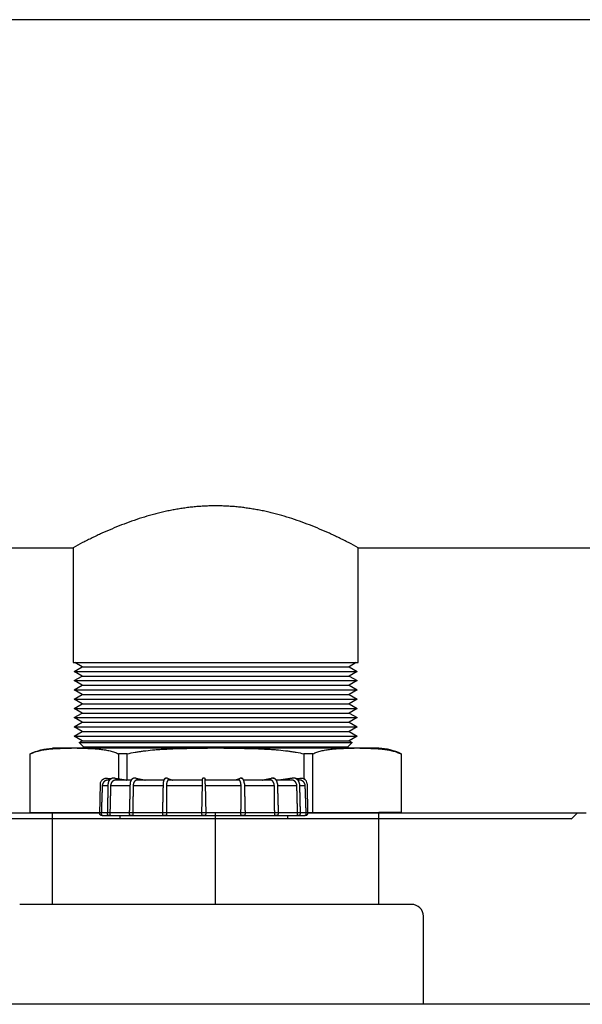
# Model space of a CAD drawing. Units: millimetres. Extents: x -1333 to 2770, y -1669 to 1767.
# Drawn here: x 396 to 490, y 1601 to 1767 of the extents above; entities that cross this region are included whole.
import ezdxf

# ---------------------------------------------------------------- set-up
doc = ezdxf.new("R2010")
doc.units = ezdxf.units.MM
doc.layers.add('BM_Visible', color=7, linetype='Continuous')

msp = doc.modelspace()

# ---------------------------------------------------------------- linework, layer by layer
at = {"layer": 'BM_Visible'}
for p, q in [((552.57, 1767), (-293.43, 1767)), ((152.57, 1678.1), (404.57, 1678.1)), ((404.57, 1678.1), (404.57, 1658.75)), ((452.57, 1678.1), (552.57, 1678.1)), ((452.57, 1658.75), (452.57, 1678.1)), ((404.57, 1658.75), (452.57, 1658.75)), ((404.73, 1657.27), (406.08, 1658.05)), ((406.08, 1658.05), (404.87, 1658.75)), ((406.08, 1658.05), (451.05, 1658.05)), ((452.26, 1658.75), (451.05, 1658.05)), ((451.05, 1658.05), (452.4, 1657.27)), ((404.73, 1657.27), (452.4, 1657.27)), ((406.08, 1656.49), (404.73, 1657.27)), ((404.73, 1655.71), (406.08, 1656.49)), ((406.08, 1656.49), (451.05, 1656.49)), ((452.4, 1657.27), (451.05, 1656.49)), ((451.05, 1656.49), (452.4, 1655.71)), ((404.73, 1655.71), (452.4, 1655.71)), ((406.08, 1654.93), (404.73, 1655.71)), ((404.73, 1654.15), (406.08, 1654.93)), ((406.08, 1654.93), (451.05, 1654.93)), ((452.4, 1655.71), (451.05, 1654.93)), ((451.05, 1654.93), (452.4, 1654.15)), ((404.73, 1654.15), (452.4, 1654.15)), ((406.08, 1653.37), (404.73, 1654.15)), ((404.73, 1652.59), (406.08, 1653.37)), ((406.08, 1653.37), (451.05, 1653.37)), ((452.4, 1654.15), (451.05, 1653.37)), ((451.05, 1653.37), (452.4, 1652.59)), ((404.73, 1652.59), (452.4, 1652.59)), ((406.08, 1651.81), (404.73, 1652.59)), ((404.73, 1651.04), (406.08, 1651.81)), ((406.08, 1651.81), (451.05, 1651.81)), ((452.4, 1652.59), (451.05, 1651.81)), ((451.05, 1651.81), (452.4, 1651.04)), ((404.73, 1651.04), (452.4, 1651.04)), ((406.08, 1650.26), (404.73, 1651.04)), ((404.73, 1649.48), (406.08, 1650.26)), ((406.08, 1650.26), (451.05, 1650.26)), ((452.4, 1651.04), (451.05, 1650.26)), ((451.05, 1650.26), (452.4, 1649.48)), ((404.73, 1649.48), (452.4, 1649.48)), ((406.08, 1648.7), (404.73, 1649.48)), ((404.73, 1647.92), (406.08, 1648.7)), ((406.08, 1648.7), (451.05, 1648.7)), ((452.4, 1649.48), (451.05, 1648.7)), ((451.05, 1648.7), (452.4, 1647.92)), ((404.73, 1647.92), (452.4, 1647.92)), ((406.08, 1647.14), (404.73, 1647.92)), ((404.73, 1646.36), (406.08, 1647.14)), ((404.73, 1646.36), (452.4, 1646.36)), ((406.08, 1645.58), (404.73, 1646.36)), ((406.08, 1647.14), (451.05, 1647.14)), ((452.4, 1647.92), (451.05, 1647.14)), ((451.05, 1647.14), (452.4, 1646.36)), ((452.4, 1646.36), (451.05, 1645.58)), ((405.57, 1645.28), (406.08, 1645.58)), ((405.57, 1645.28), (451.56, 1645.28)), ((406.31, 1644.55), (405.57, 1645.28)), ((406.08, 1645.58), (451.05, 1645.58)), ((451.56, 1645.28), (450.83, 1644.55)), ((451.05, 1645.58), (451.56, 1645.28)), ((397.31, 1633.53), (397.31, 1643.38)), ((405.25, 1644.33), (404.28, 1644.33)), ((406.31, 1644.55), (450.83, 1644.55)), ((406.31, 1644.33), (406.31, 1644.55)), ((412.19, 1643.39), (412.19, 1639.18)), ((413.69, 1638.97), (413.69, 1643.39)), ((429.94, 1644.33), (427.19, 1644.33)), ((443.44, 1643.39), (443.44, 1639.18)), ((444.94, 1633.53), (444.94, 1643.39)), ((450.83, 1644.55), (450.83, 1644.33)), ((452.85, 1644.33), (451.88, 1644.33)), ((459.82, 1643.38), (459.82, 1633.53)), ((409.07, 1633.23), (409.16, 1638.31)), ((410.43, 1637.99), (409.47, 1637.99)), ((410.69, 1638.97), (410.47, 1638.97)), ((414.14, 1637.99), (410.88, 1637.99)), ((411.43, 1639.29), (411.39, 1639.29)), ((414.36, 1638.97), (411.79, 1638.97)), ((419.71, 1637.99), (414.67, 1637.99)), ((415, 1639.29), (414.93, 1639.29)), ((419.85, 1638.97), (415.36, 1638.97)), ((420.34, 1639.29), (420.24, 1639.29)), ((426.29, 1637.99), (420.28, 1637.99)), ((426.31, 1638.97), (420.64, 1638.97)), ((426.3, 1638.31), (426.21, 1633.23)), ((426.62, 1639.29), (426.51, 1639.29)), ((432.49, 1638.97), (426.82, 1638.97)), ((426.83, 1638.31), (426.92, 1633.23)), ((432.85, 1637.99), (426.84, 1637.99)), ((432.89, 1639.29), (432.79, 1639.29)), ((437.77, 1638.97), (433.28, 1638.97)), ((438.46, 1637.99), (433.42, 1637.99)), ((438.21, 1639.29), (438.13, 1639.29)), ((441.34, 1638.97), (438.77, 1638.97)), ((442.25, 1637.99), (438.99, 1637.99)), ((441.74, 1639.29), (441.7, 1639.29)), ((442.66, 1638.97), (442.44, 1638.97)), ((443.66, 1637.99), (442.7, 1637.99)), ((443.97, 1638.31), (444.06, 1633.23)), ((367.27, 1633.46), (409.07, 1633.46)), ((397.31, 1633.53), (401.07, 1633.53)), ((401.07, 1633.53), (428.57, 1633.53)), ((401.07, 1618.03), (401.07, 1633.53)), ((409.5, 1633.03), (410.93, 1633)), ((410.65, 1633.03), (410.52, 1633.03)), ((412.19, 1633.53), (413.69, 1633.53)), ((413.69, 1633.53), (443.44, 1633.53)), ((414.45, 1633.03), (414.22, 1633.03)), ((420.09, 1633.03), (419.8, 1633.03)), ((426.72, 1633.03), (426.41, 1633.03)), ((428.57, 1633.53), (456.07, 1633.53)), ((428.57, 1618.03), (428.57, 1633.53)), ((433.33, 1633.03), (433.04, 1633.03)), ((438.91, 1633.03), (438.68, 1633.03)), ((442.2, 1633), (443.63, 1633.03)), ((442.61, 1633.03), (442.48, 1633.03)), ((443.44, 1633.53), (444.94, 1633.53)), ((444.06, 1633.46), (485.87, 1633.46)), ((459.82, 1633.53), (456.07, 1633.53)), ((456.07, 1618.03), (456.07, 1633.53)), ((485.87, 1633.46), (489.67, 1633.46)), ((489.49, 1633.38), (488.64, 1632.53)), ((489.67, 1633.46), (490.99, 1633.46)), ((488.46, 1632.46), (364.67, 1632.46)), ((410.94, 1633), (411.01, 1633)), ((410.94, 1633), (442.19, 1633)), ((412.42, 1633), (412.42, 1632.46)), ((440.72, 1632.46), (440.72, 1633)), ((442.12, 1633), (442.19, 1633)), ((463.57, 1601.21), (463.57, 1616.03)), ((579.43, 1601.21), (-320.57, 1601.21))]:
    msp.add_line(p, q, dxfattribs=at)
at = {"layer": 'BM_Visible', "extrusion": (0, 0, -1)}
for centre, radius, start, end in [((-401.59, 1634.38), 9.97, 64.5777, 86.9885), ((-410.17, 1638.29), 1.01, 1.2872, 28.9491), ((-410.16, 1638.29), 1, 57.2998, 98.5314), ((-420.25, 1638.9), 0.388, 31.1243, 87.8819), ((-432.88, 1638.9), 0.391, 92.3711, 148.6229), ((-438.19, 1638.6), 0.691, 91.2896, 139.8137), ((-442.97, 1638.29), 1, 81.4745, 122.6943), ((-409.27, 1633.23), 0.2, 270, 1), ((-489.67, 1633.21), 0.25, 45, 90)]:
    msp.add_arc(centre, radius, start, end, dxfattribs=at)
at = {"layer": 'BM_Visible'}
for centre, radius, start, end in [((455.54, 1634.38), 9.97, 64.5777, 86.9885), ((442.97, 1638.29), 1.01, 1.2874, 28.9493), ((410.52, 1633.23), 0.2, 178.6923, 270.0002), ((414.22, 1633.23), 0.2, 178.5829, 270.0001), ((419.8, 1633.23), 0.2, 178.6923, 270.0001), ((426.41, 1633.23), 0.2, 178.9983, 270), ((426.72, 1633.23), 0.2, 270, 1.0017), ((433.33, 1633.23), 0.2, 270.0001, 1.3077), ((438.91, 1633.23), 0.2, 269.9999, 1.4171), ((442.61, 1633.23), 0.2, 270.0001, 1.3077), ((443.63, 1633.23), 0.198, 271.3457, 0.5327), ((443.86, 1633.23), 0.2, 270, 1), ((410.94, 1633.2), 0.2, 269.0001, 270.0023), ((442.19, 1633.2), 0.2, 269.9977, 270.9999), ((488.46, 1632.71), 0.25, 270, 315), ((461.57, 1616.03), 2, 0, 90)]:
    msp.add_arc(centre, radius, start, end, dxfattribs=at)
for points, degree, knots in [([(428.57, 1685.14), (428.26, 1685.14), (427.66, 1685.13), (426.76, 1685.1), (425.86, 1685.04), (424.96, 1684.97), (424.06, 1684.87), (423.17, 1684.75), (422.28, 1684.61), (421.39, 1684.46), (420.5, 1684.28), (419.62, 1684.08), (418.74, 1683.87), (417.58, 1683.56), (416.14, 1683.14), (414.42, 1682.56), (412.73, 1681.93), (411.06, 1681.25), (409.68, 1680.65), (408.59, 1680.14), (407.78, 1679.75), (406.97, 1679.35), (405.89, 1678.81), (405.09, 1678.39), (404.57, 1678.1)], 3, [111.141375, 111.141375, 111.141375, 111.141375, 112.464487, 113.787598, 115.11071, 116.433821, 117.756933, 119.080045, 120.403156, 121.726268, 123.049379, 124.372491, 125.695603, 127.018714, 129.664938, 132.311161, 134.957384, 137.603607, 140.24983, 141.572942, 142.896054, 144.219165, 145.542277, 148.1885, 148.1885, 148.1885, 148.1885]), ([(452.57, 1678.1), (452.04, 1678.39), (451.24, 1678.81), (450.16, 1679.35), (449.35, 1679.75), (448.54, 1680.14), (447.45, 1680.65), (446.07, 1681.25), (444.4, 1681.93), (442.71, 1682.56), (440.99, 1683.14), (439.55, 1683.56), (438.39, 1683.87), (437.51, 1684.08), (436.63, 1684.28), (435.74, 1684.46), (434.86, 1684.61), (433.96, 1684.75), (433.07, 1684.87), (432.17, 1684.97), (431.27, 1685.04), (430.37, 1685.1), (429.47, 1685.13), (428.87, 1685.14), (428.57, 1685.14)], 3, [0, 0, 0, 0, 2.646223, 3.969335, 5.292446, 6.615558, 7.93867, 10.584893, 13.231116, 15.877339, 18.523563, 21.169786, 22.492897, 23.816009, 25.139121, 26.462232, 27.785344, 29.108455, 30.431567, 31.754679, 33.07779, 34.400902, 35.724013, 37.047125, 37.047125, 37.047125, 37.047125]), ([(397.31, 1643.38), (397.53, 1643.48), (397.75, 1643.56), (398.21, 1643.73), (398.44, 1643.8), (398.94, 1643.93), (399.19, 1643.98), (399.59, 1644.06), (399.72, 1644.08), (400, 1644.12), (400.14, 1644.14), (400.43, 1644.18), (400.57, 1644.19), (400.87, 1644.22), (401.02, 1644.23), (401.49, 1644.27), (401.82, 1644.29), (402.31, 1644.3), (402.48, 1644.31), (402.83, 1644.32), (403, 1644.32), (403.36, 1644.33), (403.54, 1644.33), (403.91, 1644.33), (404.09, 1644.33), (404.28, 1644.33)], 3, [38.428022, 38.428022, 38.428022, 38.428022, 41.704777, 41.704777, 45.210602, 45.210602, 48.975933, 48.975933, 50.998887, 50.998887, 53.023216, 53.023216, 55.211081, 55.211081, 57.388549, 57.388549, 62.087845, 62.087845, 64.622109, 64.622109, 67.152121, 67.152121, 69.839474, 69.839474, 72.525157, 72.525157, 72.525157, 72.525157]), ([(397.31, 1643.38), (397.31, 1643.38), (397.31, 1643.38), (397.31, 1643.38), (397.31, 1643.38), (397.31, 1643.38), (397.31, 1643.38), (397.31, 1643.38)], 3, [30.9501, 30.9501, 30.9501, 30.9501, 36.064667, 38.621951, 41.179234, 43.736518, 48.851085, 48.851085, 48.851085, 48.851085]), ([(405.25, 1644.33), (405.59, 1644.33), (405.95, 1644.33), (406.62, 1644.32), (406.96, 1644.31), (407.38, 1644.3), (407.45, 1644.3), (407.61, 1644.29), (407.7, 1644.28), (407.94, 1644.27), (408.1, 1644.26), (408.41, 1644.24), (408.56, 1644.23), (408.71, 1644.22), (408.72, 1644.22), (408.73, 1644.21), (408.73, 1644.21), (408.75, 1644.21), (408.76, 1644.21), (408.79, 1644.21), (408.8, 1644.21), (408.86, 1644.2), (408.9, 1644.2), (409.01, 1644.19), (409.09, 1644.18), (409.3, 1644.15), (409.44, 1644.13), (409.73, 1644.09), (409.87, 1644.07), (410.27, 1644), (410.53, 1643.94), (410.91, 1643.84), (411.03, 1643.81), (411.28, 1643.74), (411.4, 1643.7), (411.74, 1643.58), (411.97, 1643.49), (412.19, 1643.39)], 3, [38.428022, 38.428022, 38.428022, 38.428022, 43.439469, 43.439469, 48.374841, 48.374841, 49.54466, 49.54466, 50.72941, 50.72941, 53.098247, 53.098247, 55.315113, 55.315113, 55.384397, 55.384397, 55.454063, 55.454063, 55.59347, 55.59347, 55.872166, 55.872166, 56.429091, 56.429091, 57.541163, 57.541163, 59.618605, 59.618605, 61.691482, 61.691482, 65.563241, 65.563241, 67.368528, 67.368528, 69.16743, 69.16743, 72.525157, 72.525157, 72.525157, 72.525157]), ([(413.69, 1643.39), (413.63, 1643.39), (413.56, 1643.39), (413.49, 1643.39), (413.47, 1643.39), (413.44, 1643.4), (413.42, 1643.4), (413.38, 1643.4), (413.34, 1643.4), (413.28, 1643.4), (413.25, 1643.4), (413.19, 1643.4), (413.16, 1643.4), (413.06, 1643.4), (413, 1643.4), (412.88, 1643.4), (412.81, 1643.4), (412.72, 1643.4), (412.69, 1643.4), (412.63, 1643.4), (412.59, 1643.4), (412.53, 1643.4), (412.5, 1643.4), (412.45, 1643.39), (412.44, 1643.39), (412.41, 1643.39), (412.39, 1643.39), (412.31, 1643.39), (412.25, 1643.39), (412.19, 1643.39)], 3, [41.383672, 41.383672, 41.383672, 41.383672, 43.538256, 43.538256, 44.080437, 44.080437, 44.620114, 44.620114, 45.696521, 45.696521, 46.779377, 46.779377, 47.856889, 47.856889, 50.018427, 50.018427, 52.180006, 52.180006, 53.257462, 53.257462, 54.340206, 54.340206, 55.416357, 55.416357, 55.955915, 55.955915, 56.497944, 56.497944, 58.652526, 58.652526, 58.652526, 58.652526]), ([(413.69, 1643.39), (414.12, 1643.49), (414.56, 1643.58), (415.24, 1643.69), (415.47, 1643.73), (415.74, 1643.77), (415.77, 1643.78), (415.83, 1643.79), (415.86, 1643.79), (415.94, 1643.8), (416, 1643.81), (416.18, 1643.84), (416.3, 1643.85), (416.93, 1643.93), (417.44, 1643.99), (417.98, 1644.04), (418.01, 1644.04), (418.08, 1644.05), (418.12, 1644.05), (418.22, 1644.06), (418.29, 1644.07), (418.49, 1644.08), (418.63, 1644.1), (419.04, 1644.13), (419.31, 1644.14), (419.73, 1644.17), (419.88, 1644.18), (420.1, 1644.19), (420.17, 1644.19), (420.28, 1644.2), (420.32, 1644.2), (420.37, 1644.2), (420.39, 1644.21), (420.42, 1644.21), (420.43, 1644.21), (420.45, 1644.21), (420.46, 1644.21), (420.76, 1644.22), (421.05, 1644.24), (421.66, 1644.26), (421.97, 1644.27), (422.44, 1644.28), (422.59, 1644.28), (422.9, 1644.29), (423.06, 1644.29), (423.86, 1644.31), (424.52, 1644.32), (425.84, 1644.33), (426.52, 1644.33), (427.19, 1644.33)], 3, [38.456201, 38.456201, 38.456201, 38.456201, 41.830959, 41.830959, 43.637503, 43.637503, 43.864687, 43.864687, 44.091937, 44.091937, 44.54384, 44.54384, 45.450018, 45.450018, 49.3243, 49.3243, 49.583802, 49.583802, 49.843279, 49.843279, 50.360822, 50.360822, 51.39718, 51.39718, 53.475392, 53.475392, 54.58513, 54.58513, 55.1409, 55.1409, 55.41902, 55.41902, 55.55814, 55.55814, 55.627366, 55.627366, 55.696553, 55.696553, 57.910628, 57.910628, 60.274106, 60.274106, 61.455886, 61.455886, 62.625154, 62.625154, 67.548671, 67.548671, 72.578835, 72.578835, 72.578835, 72.578835]), ([(429.94, 1644.33), (430.61, 1644.33), (431.29, 1644.33), (432.61, 1644.32), (433.27, 1644.31), (434.07, 1644.29), (434.23, 1644.29), (434.54, 1644.28), (434.69, 1644.28), (435.16, 1644.27), (435.48, 1644.26), (436.08, 1644.24), (436.37, 1644.22), (436.67, 1644.21), (436.68, 1644.21), (436.7, 1644.21), (436.71, 1644.21), (436.74, 1644.21), (436.76, 1644.2), (436.81, 1644.2), (436.85, 1644.2), (436.96, 1644.19), (437.03, 1644.19), (437.25, 1644.18), (437.4, 1644.17), (437.82, 1644.14), (438.09, 1644.13), (438.5, 1644.1), (438.64, 1644.08), (438.84, 1644.07), (438.91, 1644.06), (439.01, 1644.05), (439.05, 1644.05), (439.12, 1644.04), (439.15, 1644.04), (439.7, 1643.99), (440.2, 1643.93), (440.83, 1643.85), (440.95, 1643.84), (441.13, 1643.81), (441.19, 1643.8), (441.28, 1643.79), (441.31, 1643.79), (441.36, 1643.78), (441.39, 1643.77), (441.66, 1643.73), (441.9, 1643.69), (442.57, 1643.58), (443.01, 1643.49), (443.44, 1643.39)], 3, [38.456201, 38.456201, 38.456201, 38.456201, 43.48696, 43.48696, 48.412282, 48.412282, 49.580851, 49.580851, 50.761943, 50.761943, 53.124005, 53.124005, 55.338294, 55.338294, 55.407488, 55.407488, 55.47672, 55.47672, 55.615853, 55.615853, 55.894, 55.894, 56.449824, 56.449824, 57.55967, 57.55967, 59.637454, 59.637454, 60.6736, 60.6736, 61.191038, 61.191038, 61.450458, 61.450458, 61.709908, 61.709908, 65.587639, 65.587639, 66.493138, 66.493138, 66.944703, 66.944703, 67.171796, 67.171796, 67.398809, 67.398809, 69.204008, 69.204008, 72.578835, 72.578835, 72.578835, 72.578835]), ([(444.94, 1643.39), (444.88, 1643.39), (444.82, 1643.39), (444.74, 1643.39), (444.72, 1643.39), (444.69, 1643.39), (444.68, 1643.39), (444.63, 1643.4), (444.6, 1643.4), (444.54, 1643.4), (444.51, 1643.4), (444.44, 1643.4), (444.41, 1643.4), (444.32, 1643.4), (444.25, 1643.4), (444.13, 1643.4), (444.07, 1643.4), (443.97, 1643.4), (443.94, 1643.4), (443.88, 1643.4), (443.85, 1643.4), (443.79, 1643.4), (443.75, 1643.4), (443.71, 1643.4), (443.69, 1643.4), (443.66, 1643.39), (443.65, 1643.39), (443.57, 1643.39), (443.5, 1643.39), (443.44, 1643.39)], 3, [31.02236, 31.02236, 31.02236, 31.02236, 33.176658, 33.176658, 33.718769, 33.718769, 34.25841, 34.25841, 35.334723, 35.334723, 36.417489, 36.417489, 37.494967, 37.494967, 39.656458, 39.656458, 41.818079, 41.818079, 42.895571, 42.895571, 43.978406, 43.978406, 45.054655, 45.054655, 45.594251, 45.594251, 46.136352, 46.136352, 48.291214, 48.291214, 48.291214, 48.291214]), ([(444.94, 1643.39), (445.16, 1643.49), (445.39, 1643.58), (445.73, 1643.7), (445.85, 1643.74), (446.1, 1643.81), (446.22, 1643.84), (446.6, 1643.94), (446.86, 1644), (447.26, 1644.07), (447.4, 1644.09), (447.69, 1644.13), (447.83, 1644.15), (448.04, 1644.18), (448.12, 1644.19), (448.23, 1644.2), (448.27, 1644.2), (448.33, 1644.21), (448.35, 1644.21), (448.37, 1644.21), (448.38, 1644.21), (448.4, 1644.21), (448.4, 1644.21), (448.41, 1644.22), (448.42, 1644.22), (448.57, 1644.23), (448.72, 1644.24), (449.03, 1644.26), (449.19, 1644.27), (449.44, 1644.28), (449.52, 1644.29), (449.68, 1644.3), (449.76, 1644.3), (450.17, 1644.31), (450.51, 1644.32), (451.18, 1644.33), (451.54, 1644.33), (451.88, 1644.33)], 3, [38.428022, 38.428022, 38.428022, 38.428022, 41.785674, 41.785674, 43.584492, 43.584492, 45.389696, 45.389696, 49.260485, 49.260485, 51.333985, 51.333985, 53.41205, 53.41205, 54.524023, 54.524023, 55.080899, 55.080899, 55.35957, 55.35957, 55.498966, 55.498966, 55.568626, 55.568626, 55.637904, 55.637904, 57.854574, 57.854574, 60.224872, 60.224872, 61.410331, 61.410331, 62.580869, 62.580869, 67.510612, 67.510612, 72.525157, 72.525157, 72.525157, 72.525157]), ([(452.85, 1644.33), (453.04, 1644.33), (453.22, 1644.33), (453.59, 1644.33), (453.77, 1644.33), (454.13, 1644.32), (454.3, 1644.32), (454.65, 1644.31), (454.82, 1644.3), (455.32, 1644.29), (455.64, 1644.27), (456.11, 1644.23), (456.26, 1644.22), (456.56, 1644.19), (456.71, 1644.18), (456.99, 1644.14), (457.13, 1644.12), (457.41, 1644.08), (457.54, 1644.06), (457.94, 1643.98), (458.19, 1643.93), (458.69, 1643.8), (458.92, 1643.73), (459.38, 1643.56), (459.6, 1643.48), (459.82, 1643.38)], 3, [38.428022, 38.428022, 38.428022, 38.428022, 41.112063, 41.112063, 43.797767, 43.797767, 46.331065, 46.331065, 48.868704, 48.868704, 53.566577, 53.566577, 55.742973, 55.742973, 57.929748, 57.929748, 59.952943, 59.952943, 61.974749, 61.974749, 65.742408, 65.742408, 69.248324, 69.248324, 72.525157, 72.525157, 72.525157, 72.525157]), ([(459.82, 1643.38), (459.82, 1643.38), (459.82, 1643.38), (459.82, 1643.38), (459.82, 1643.38), (459.82, 1643.38), (459.82, 1643.38), (459.82, 1643.38)], 3, [40.61687, 40.61687, 40.61687, 40.61687, 45.731437, 48.288721, 50.846005, 53.403288, 58.517855, 58.517855, 58.517855, 58.517855]), ([(409.28, 1638.77), (409.31, 1638.83), (409.35, 1638.88), (409.39, 1638.93), (409.4, 1638.94), (409.41, 1638.96), (409.42, 1638.97)], 3, [0.2857143, 0.2857143, 0.2857143, 0.2857143, 0.3963874, 0.3963874, 0.3963874, 0.4285714, 0.4285714, 0.4285714, 0.4285714]), ([(410.47, 1638.97), (410.44, 1638.97), (410.4, 1638.97), (410.36, 1638.97), (410.33, 1638.96), (410.23, 1638.94), (410.16, 1638.93), (410.1, 1638.9), (410.03, 1638.87), (409.98, 1638.84), (409.98, 1638.84), (409.92, 1638.81), (409.86, 1638.77), (409.81, 1638.73), (409.76, 1638.68), (409.67, 1638.58), (409.63, 1638.52), (409.6, 1638.46), (409.57, 1638.4), (409.54, 1638.34), (409.51, 1638.27), (409.49, 1638.2), (409.48, 1638.13), (409.47, 1638.06), (409.47, 1637.99)], 5, [0.091651, 0.091651, 0.091651, 0.091651, 0.091651, 0.091651, 0.1969677, 0.1969677, 0.1969677, 0.1969677, 0.3939375, 0.3939375, 0.3939375, 0.394434, 0.394434, 0.394434, 0.5908793, 0.5908793, 0.5908793, 0.5908793, 0.787809, 0.787809, 0.787809, 0.787809, 0.787809, 1, 1, 1, 1, 1, 1]), ([(411.79, 1638.97), (411.76, 1638.97), (411.73, 1638.97), (411.69, 1638.97), (411.66, 1638.96), (411.57, 1638.94), (411.51, 1638.93), (411.45, 1638.9), (411.39, 1638.87), (411.34, 1638.84), (411.34, 1638.84), (411.28, 1638.81), (411.23, 1638.77), (411.18, 1638.73), (411.14, 1638.68), (411.06, 1638.58), (411.02, 1638.52), (410.99, 1638.46), (410.96, 1638.4), (410.94, 1638.34), (410.92, 1638.27), (410.9, 1638.2), (410.88, 1638.13), (410.88, 1638.06), (410.88, 1637.99)], 5, [0.0916424, 0.0916424, 0.0916424, 0.0916424, 0.0916424, 0.0916424, 0.1969677, 0.1969677, 0.1969677, 0.1969677, 0.3939375, 0.3939375, 0.3939375, 0.3944283, 0.3944283, 0.3944283, 0.5908793, 0.5908793, 0.5908793, 0.5908793, 0.787809, 0.787809, 0.787809, 0.787809, 0.787809, 1, 1, 1, 1, 1, 1]), ([(415.37, 1638.97), (415.34, 1638.97), (415.31, 1638.97), (415.29, 1638.97), (415.26, 1638.96), (415.19, 1638.94), (415.15, 1638.93), (415.1, 1638.9), (415.06, 1638.87), (415.02, 1638.84), (415.02, 1638.84), (414.98, 1638.81), (414.94, 1638.77), (414.9, 1638.73), (414.87, 1638.68), (414.81, 1638.58), (414.78, 1638.52), (414.75, 1638.46), (414.73, 1638.4), (414.72, 1638.34), (414.7, 1638.27), (414.69, 1638.2), (414.68, 1638.13), (414.67, 1638.06), (414.67, 1637.99)], 5, [0.0916424, 0.0916424, 0.0916424, 0.0916424, 0.0916424, 0.0916424, 0.1969677, 0.1969677, 0.1969677, 0.1969677, 0.3939375, 0.3939375, 0.3939375, 0.3944283, 0.3944283, 0.3944283, 0.5908793, 0.5908793, 0.5908793, 0.5908793, 0.787809, 0.787809, 0.787809, 0.787809, 0.787809, 1, 1, 1, 1, 1, 1]), ([(420.64, 1638.97), (420.63, 1638.97), (420.61, 1638.97), (420.6, 1638.97), (420.59, 1638.96), (420.55, 1638.94), (420.52, 1638.93), (420.5, 1638.9), (420.48, 1638.87), (420.46, 1638.84), (420.46, 1638.84), (420.43, 1638.81), (420.41, 1638.77), (420.39, 1638.73), (420.38, 1638.68), (420.34, 1638.58), (420.33, 1638.52), (420.32, 1638.46), (420.31, 1638.4), (420.3, 1638.34), (420.29, 1638.27), (420.28, 1638.2), (420.28, 1638.13), (420.28, 1638.06), (420.28, 1637.99)], 5, [0.0916424, 0.0916424, 0.0916424, 0.0916424, 0.0916424, 0.0916424, 0.1969677, 0.1969677, 0.1969677, 0.1969677, 0.3939375, 0.3939375, 0.3939375, 0.3944283, 0.3944283, 0.3944283, 0.5908793, 0.5908793, 0.5908793, 0.5908793, 0.787809, 0.787809, 0.787809, 0.787809, 0.787809, 1, 1, 1, 1, 1, 1]), ([(432.85, 1637.99), (432.85, 1638.06), (432.85, 1638.13), (432.85, 1638.2), (432.84, 1638.27), (432.83, 1638.34), (432.82, 1638.4), (432.81, 1638.46), (432.8, 1638.52), (432.79, 1638.58), (432.75, 1638.68), (432.74, 1638.73), (432.72, 1638.77), (432.7, 1638.81), (432.67, 1638.84), (432.67, 1638.84), (432.65, 1638.87), (432.63, 1638.9), (432.61, 1638.93), (432.58, 1638.94), (432.54, 1638.96), (432.53, 1638.97), (432.52, 1638.97), (432.5, 1638.97), (432.49, 1638.97)], 5, [0.0916424, 0.0916424, 0.0916424, 0.0916424, 0.0916424, 0.0916424, 0.3038334, 0.3038334, 0.3038334, 0.3038334, 0.3038334, 0.5007631, 0.5007631, 0.5007631, 0.5007631, 0.6972141, 0.6972141, 0.6972141, 0.697705, 0.697705, 0.697705, 0.8946747, 0.8946747, 0.8946747, 0.8946747, 1, 1, 1, 1, 1, 1]), ([(438.46, 1637.99), (438.46, 1638.06), (438.45, 1638.13), (438.45, 1638.2), (438.43, 1638.27), (438.41, 1638.34), (438.4, 1638.4), (438.38, 1638.46), (438.35, 1638.52), (438.32, 1638.58), (438.26, 1638.68), (438.23, 1638.73), (438.19, 1638.77), (438.15, 1638.81), (438.11, 1638.84), (438.11, 1638.84), (438.07, 1638.87), (438.03, 1638.9), (437.98, 1638.93), (437.94, 1638.94), (437.87, 1638.96), (437.84, 1638.97), (437.82, 1638.97), (437.79, 1638.97), (437.77, 1638.97)], 5, [0.0916424, 0.0916424, 0.0916424, 0.0916424, 0.0916424, 0.0916424, 0.3038334, 0.3038334, 0.3038334, 0.3038334, 0.3038334, 0.5007631, 0.5007631, 0.5007631, 0.5007631, 0.6972141, 0.6972141, 0.6972141, 0.697705, 0.697705, 0.697705, 0.8946747, 0.8946747, 0.8946747, 0.8946747, 1, 1, 1, 1, 1, 1]), ([(442.25, 1637.99), (442.25, 1638.06), (442.25, 1638.13), (442.23, 1638.2), (442.22, 1638.27), (442.19, 1638.34), (442.17, 1638.4), (442.14, 1638.46), (442.11, 1638.52), (442.07, 1638.58), (441.99, 1638.68), (441.95, 1638.73), (441.9, 1638.77), (441.85, 1638.81), (441.79, 1638.84), (441.79, 1638.84), (441.74, 1638.87), (441.68, 1638.9), (441.62, 1638.93), (441.56, 1638.94), (441.47, 1638.96), (441.44, 1638.97), (441.4, 1638.97), (441.37, 1638.97), (441.34, 1638.97)], 5, [0.0916424, 0.0916424, 0.0916424, 0.0916424, 0.0916424, 0.0916424, 0.3038334, 0.3038334, 0.3038334, 0.3038334, 0.3038334, 0.5007631, 0.5007631, 0.5007631, 0.5007631, 0.6972141, 0.6972141, 0.6972141, 0.697705, 0.697705, 0.697705, 0.8946747, 0.8946747, 0.8946747, 0.8946747, 1, 1, 1, 1, 1, 1]), ([(443.66, 1637.99), (443.66, 1638.06), (443.65, 1638.13), (443.64, 1638.2), (443.62, 1638.27), (443.59, 1638.34), (443.56, 1638.4), (443.53, 1638.46), (443.5, 1638.52), (443.46, 1638.58), (443.37, 1638.68), (443.32, 1638.73), (443.27, 1638.77), (443.21, 1638.81), (443.15, 1638.84), (443.15, 1638.84), (443.1, 1638.87), (443.03, 1638.9), (442.97, 1638.93), (442.9, 1638.94), (442.8, 1638.96), (442.77, 1638.97), (442.73, 1638.97), (442.7, 1638.97), (442.66, 1638.97)], 5, [0.091651, 0.091651, 0.091651, 0.091651, 0.091651, 0.091651, 0.303842, 0.303842, 0.303842, 0.303842, 0.303842, 0.5007717, 0.5007717, 0.5007717, 0.5007717, 0.697217, 0.697217, 0.697217, 0.6977136, 0.6977136, 0.6977136, 0.8946833, 0.8946833, 0.8946833, 0.8946833, 1, 1, 1, 1, 1, 1]), ([(443.71, 1638.97), (443.72, 1638.96), (443.73, 1638.94), (443.74, 1638.93), (443.78, 1638.88), (443.82, 1638.83), (443.85, 1638.77)], 3, [0.5714286, 0.5714286, 0.5714286, 0.5714286, 0.6036126, 0.6036126, 0.6036126, 0.7142857, 0.7142857, 0.7142857, 0.7142857]), ([(409.31, 1633.23), (409.31, 1633.22), (409.31, 1633.21), (409.31, 1633.2), (409.31, 1633.19), (409.31, 1633.17), (409.32, 1633.16), (409.32, 1633.15), (409.33, 1633.14), (409.33, 1633.12), (409.35, 1633.11), (409.36, 1633.09), (409.38, 1633.07), (409.4, 1633.06), (409.41, 1633.05), (409.43, 1633.04), (409.45, 1633.04), (409.47, 1633.03), (409.48, 1633.03), (409.49, 1633.03), (409.49, 1633.03), (409.5, 1633.03), (409.5, 1633.03)], 3, [0, 0, 0, 0, 0.0707791, 0.1061686, 0.1415582, 0.1769477, 0.2123373, 0.2477268, 0.2831163, 0.3538954, 0.4246745, 0.4954536, 0.5662327, 0.6370118, 0.7077908, 0.7785699, 0.849349, 0.8847386, 0.9201281, 0.9555176, 0.9732124, 0.9909072, 0.9909072, 0.9909072, 0.9909072]), ([(410.76, 1633.23), (410.76, 1633.23), (410.76, 1633.23), (410.76, 1633.22), (410.76, 1633.22), (410.76, 1633.22), (410.76, 1633.21), (410.76, 1633.2), (410.76, 1633.19), (410.76, 1633.18), (410.76, 1633.17), (410.76, 1633.16), (410.76, 1633.15), (410.77, 1633.14), (410.77, 1633.13), (410.77, 1633.12), (410.78, 1633.11), (410.78, 1633.1), (410.78, 1633.09), (410.79, 1633.09), (410.79, 1633.08), (410.8, 1633.07), (410.81, 1633.06), (410.82, 1633.05), (410.82, 1633.04), (410.83, 1633.04), (410.84, 1633.03), (410.84, 1633.03), (410.85, 1633.03), (410.85, 1633.03), (410.85, 1633.03), (410.85, 1633.03), (410.86, 1633.03), (410.86, 1633.03), (410.86, 1633.03), (410.86, 1633.03), (410.86, 1633.03), (410.86, 1633.03), (410.86, 1633.03), (410.86, 1633.03), (410.86, 1633.03), (410.86, 1633.03), (410.86, 1633.03), (410.86, 1633.03), (410.86, 1633.03), (410.86, 1633.03), (410.86, 1633.03), (410.86, 1633.03), (410.86, 1633.03), (410.86, 1633.03), (410.86, 1633.03), (410.86, 1633.03), (410.86, 1633.03), (410.86, 1633.03), (410.86, 1633.03)], 5, [0, 0, 0, 0, 0, 0, 0.0190816, 0.0190816, 0.0190816, 0.0190816, 0.0190816, 0.1488605, 0.1488605, 0.1488605, 0.1488605, 0.1488605, 0.3011208, 0.3011208, 0.3011208, 0.3011208, 0.3011208, 0.4917442, 0.4917442, 0.4917442, 0.4917442, 0.4917442, 0.7941535, 0.7941535, 0.7941535, 0.7941535, 0.7941535, 0.9419889, 0.9419889, 0.9419889, 0.9419889, 0.9419889, 0.9789308, 0.9789308, 0.9789308, 0.9789308, 0.9830505, 0.9830505, 0.9830505, 0.9851104, 0.9851104, 0.9851104, 0.9861403, 0.9861403, 0.9861403, 0.9871703, 0.9871703, 0.9871703, 0.9904194, 0.9904194, 0.9904194, 0.9908904, 0.9908904, 0.9908904, 0.9908904, 0.9908904, 0.9908904]), ([(414.61, 1633.23), (414.61, 1633.22), (414.61, 1633.21), (414.61, 1633.2), (414.61, 1633.19), (414.61, 1633.18), (414.61, 1633.17), (414.61, 1633.16), (414.61, 1633.15), (414.61, 1633.14), (414.61, 1633.12), (414.61, 1633.11), (414.61, 1633.1), (414.61, 1633.09), (414.61, 1633.09), (414.61, 1633.07), (414.61, 1633.06), (414.61, 1633.05), (414.61, 1633.05), (414.61, 1633.04), (414.61, 1633.04), (414.61, 1633.03), (414.61, 1633.03), (414.61, 1633.03), (414.61, 1633.03), (414.61, 1633.03), (414.61, 1633.03), (414.61, 1633.03), (414.61, 1633.03), (414.61, 1633.03), (414.61, 1633.03), (414.61, 1633.03), (414.61, 1633.03), (414.61, 1633.03), (414.61, 1633.03), (414.61, 1633.03), (414.61, 1633.03), (414.61, 1633.03), (414.61, 1633.03), (414.61, 1633.03)], 5, [0, 0, 0, 0, 0, 0, 0.1278711, 0.1278711, 0.1278711, 0.1278711, 0.1278711, 0.2751818, 0.2751818, 0.2751818, 0.2751818, 0.4565429, 0.4565429, 0.4565429, 0.4565429, 0.4565429, 0.7572439, 0.7572439, 0.7572439, 0.7572439, 0.7572439, 0.9332409, 0.9332409, 0.9332409, 0.9332409, 0.9770697, 0.9770697, 0.9770697, 0.9770697, 0.9865811, 0.9865811, 0.9865811, 0.9865811, 0.9898452, 0.9898452, 0.9898452, 0.9907456, 0.9907456, 0.9907456, 0.9907456, 0.9907456, 0.9907456]), ([(420.29, 1633.23), (420.29, 1633.23), (420.29, 1633.22), (420.29, 1633.22), (420.29, 1633.2), (420.29, 1633.19), (420.29, 1633.17), (420.28, 1633.15), (420.28, 1633.14), (420.27, 1633.12), (420.27, 1633.1), (420.26, 1633.09), (420.25, 1633.08), (420.24, 1633.06), (420.22, 1633.04), (420.21, 1633.04), (420.2, 1633.03), (420.2, 1633.03), (420.19, 1633.03), (420.19, 1633.03), (420.19, 1633.03), (420.18, 1633.03), (420.18, 1633.03), (420.18, 1633.03), (420.18, 1633.03), (420.18, 1633.03), (420.18, 1633.03), (420.18, 1633.03), (420.18, 1633.03), (420.18, 1633.03), (420.18, 1633.03)], 3, [0, 0, 0, 0, 0.0254996, 0.0254996, 0.0254996, 0.1563661, 0.1563661, 0.1563661, 0.3104075, 0.3104075, 0.3104075, 0.5047217, 0.5047217, 0.5047217, 0.7990362, 0.7990362, 0.7990362, 0.9431382, 0.9431382, 0.9431382, 0.9791642, 0.9791642, 0.9791642, 0.9872298, 0.9872298, 0.9872298, 0.9904958, 0.9904958, 0.9904958, 0.9908835, 0.9908835, 0.9908835, 0.9908835]), ([(432.84, 1633.23), (432.84, 1633.23), (432.84, 1633.23), (432.84, 1633.23), (432.84, 1633.23), (432.84, 1633.23), (432.84, 1633.23), (432.84, 1633.23), (432.84, 1633.23)], 5, [0, 0, 0, 0, 0, 0, 0.00462001, 0.00462001, 0.00462001, 0.00924002, 0.00924002, 0.00924002, 0.00924002, 0.00924002, 0.00924002]), ([(432.95, 1633.03), (432.95, 1633.03), (432.95, 1633.03), (432.95, 1633.03), (432.95, 1633.03), (432.95, 1633.03), (432.95, 1633.03), (432.95, 1633.03), (432.95, 1633.03), (432.95, 1633.03), (432.94, 1633.03), (432.94, 1633.03), (432.94, 1633.03), (432.94, 1633.03), (432.93, 1633.03), (432.93, 1633.03), (432.92, 1633.04), (432.91, 1633.04), (432.9, 1633.05), (432.88, 1633.07), (432.87, 1633.1), (432.86, 1633.11), (432.86, 1633.12), (432.85, 1633.15), (432.85, 1633.16), (432.85, 1633.16), (432.84, 1633.18), (432.84, 1633.2), (432.84, 1633.21), (432.84, 1633.22), (432.84, 1633.23)], 5, [0.00924, 0.00924, 0.00924, 0.00924, 0.00924, 0.00924, 0.0107301, 0.0107301, 0.0107301, 0.0144886, 0.0144886, 0.0144886, 0.0204914, 0.0204914, 0.0204914, 0.0922635, 0.0922635, 0.0922635, 0.1640355, 0.1640355, 0.1640355, 0.50462, 0.50462, 0.50462, 0.7437685, 0.7437685, 0.7437685, 0.7437685, 0.8807736, 0.8807736, 0.8807736, 1, 1, 1, 1, 1, 1]), ([(438.52, 1633.03), (438.52, 1633.03), (438.52, 1633.03), (438.52, 1633.03), (438.52, 1633.03), (438.52, 1633.03), (438.52, 1633.03), (438.52, 1633.03), (438.52, 1633.03), (438.52, 1633.03), (438.52, 1633.03), (438.52, 1633.03), (438.52, 1633.03), (438.52, 1633.03), (438.52, 1633.03), (438.52, 1633.03), (438.52, 1633.03), (438.52, 1633.03), (438.52, 1633.03), (438.52, 1633.04), (438.52, 1633.04), (438.52, 1633.05), (438.52, 1633.07), (438.52, 1633.1), (438.52, 1633.11), (438.52, 1633.12), (438.52, 1633.15), (438.52, 1633.16), (438.52, 1633.16), (438.52, 1633.17), (438.52, 1633.19), (438.52, 1633.2), (438.52, 1633.21), (438.52, 1633.22), (438.52, 1633.23)], 5, [0.00924, 0.00924, 0.00924, 0.00924, 0.00924, 0.00924, 0.0107302, 0.0107302, 0.0107302, 0.0144886, 0.0144886, 0.0144886, 0.0204914, 0.0204914, 0.0204914, 0.0563774, 0.0563774, 0.0563774, 0.0922635, 0.0922635, 0.0922635, 0.1640355, 0.1640355, 0.1640355, 0.50462, 0.50462, 0.50462, 0.7437685, 0.7437685, 0.7437685, 0.7437685, 0.8807736, 0.8807736, 0.8807736, 0.8807736, 1, 1, 1, 1, 1, 1]), ([(442.27, 1633.03), (442.27, 1633.03), (442.27, 1633.03), (442.27, 1633.03), (442.27, 1633.03), (442.27, 1633.03), (442.27, 1633.03), (442.27, 1633.03), (442.27, 1633.03), (442.27, 1633.03), (442.27, 1633.03), (442.27, 1633.03), (442.27, 1633.03), (442.27, 1633.03), (442.28, 1633.03), (442.28, 1633.03), (442.28, 1633.03), (442.29, 1633.03), (442.29, 1633.03), (442.3, 1633.04), (442.31, 1633.04), (442.32, 1633.05), (442.34, 1633.07), (442.35, 1633.1), (442.35, 1633.11), (442.36, 1633.12), (442.36, 1633.15), (442.37, 1633.16), (442.37, 1633.16), (442.37, 1633.18), (442.37, 1633.2), (442.37, 1633.21), (442.37, 1633.22), (442.37, 1633.23)], 5, [0.00924, 0.00924, 0.00924, 0.00924, 0.00924, 0.00924, 0.0107302, 0.0107302, 0.0107302, 0.0126094, 0.0126094, 0.0126094, 0.0144886, 0.0144886, 0.0144886, 0.0204914, 0.0204914, 0.0204914, 0.0922635, 0.0922635, 0.0922635, 0.1640355, 0.1640355, 0.1640355, 0.50462, 0.50462, 0.50462, 0.7437685, 0.7437685, 0.7437685, 0.7437685, 0.8807736, 0.8807736, 0.8807736, 1, 1, 1, 1, 1, 1]), ([(461.57, 1618.03), (455.28, 1618.03), (445.85, 1618.03), (433.28, 1618.03), (423.85, 1618.03), (411.28, 1618.03), (401.85, 1618.03), (395.57, 1618.03)], 3, [-1.570796, -1.570796, -1.570796, -1.570796, -0.673198, -0.224399, 0.224399, 0.673198, 1.570796, 1.570796, 1.570796, 1.570796])]:
    msp.add_open_spline(points, degree=degree, knots=knots, dxfattribs=at)
for points, weights in [([(404.28, 1644.33), (401.34, 1644.33), (401.09, 1644.33)], [0.830101757462, 0.859422134487, 0.935974464436]), ([(427.19, 1644.33), (412.86, 1644.33), (405.25, 1644.33)], [0.952634301051, 0.844624856168, 0.952633234226]), ([(451.88, 1644.33), (444.27, 1644.33), (429.94, 1644.33)], [0.952633234226, 0.844624856168, 0.952634301051]), ([(456.04, 1644.33), (455.79, 1644.33), (452.85, 1644.33)], [0.935974464436, 0.859422134487, 0.830101757462])]:
    msp.add_rational_spline(points, weights, degree=2, dxfattribs=at)
for points, degree in [([(409.47, 1637.99), (409.44, 1637.04), (409.4, 1636.09), (409.37, 1635.14), (409.34, 1634.19), (409.31, 1633.24)], 5), ([(409.42, 1638.97), (409.47, 1639.01), (409.51, 1639.06), (409.57, 1639.1), (409.61, 1639.13), (409.61, 1639.13), (409.62, 1639.13)], 1), ([(410.31, 1639.28), (410.52, 1639.25), (410.74, 1639.22), (410.96, 1639.18)], 3), ([(410.44, 1638.31), (410.43, 1637.89), (410.42, 1637.46), (410.41, 1637.04), (410.4, 1636.62), (410.39, 1636.2), (410.38, 1635.77), (410.37, 1635.35), (410.36, 1634.93), (410.35, 1634.5), (410.34, 1634.08), (410.33, 1633.66), (410.32, 1633.23)], 1), ([(411.39, 1639.29), (411.3, 1639.29), (411.18, 1639.27), (411.07, 1639.23), (410.96, 1639.18), (410.86, 1639.12), (410.81, 1639.08), (410.75, 1639.03), (410.69, 1638.97), (410.62, 1638.87), (410.56, 1638.77), (410.51, 1638.66), (410.47, 1638.55), (410.45, 1638.43), (410.44, 1638.31)], 1), ([(410.88, 1637.99), (410.85, 1637.04), (410.83, 1636.09), (410.8, 1635.14), (410.78, 1634.19), (410.76, 1633.24)], 5), ([(411.43, 1639.29), (411.43, 1639.29), (411.43, 1639.29), (411.43, 1639.29)], 3), ([(411.57, 1639.28), (411.55, 1639.28), (411.52, 1639.29), (411.5, 1639.29), (411.48, 1639.29), (411.45, 1639.29), (411.43, 1639.29)], 1), ([(411.57, 1639.28), (411.91, 1639.23), (412.26, 1639.17), (412.6, 1639.12), (412.95, 1639.07), (413.29, 1639.02), (413.64, 1638.97)], 1), ([(414.15, 1638.31), (414.14, 1637.89), (414.13, 1637.46), (414.12, 1637.04), (414.11, 1636.62), (414.1, 1636.2), (414.09, 1635.77), (414.08, 1635.35), (414.06, 1634.93), (414.05, 1634.5), (414.04, 1634.08), (414.03, 1633.66), (414.02, 1633.23)], 1), ([(414.93, 1639.29), (414.84, 1639.29), (414.82, 1639.28), (414.76, 1639.27), (414.69, 1639.24), (414.65, 1639.22), (414.6, 1639.2), (414.56, 1639.17), (414.48, 1639.11), (414.42, 1639.05), (414.38, 1639), (414.34, 1638.95), (414.29, 1638.87), (414.25, 1638.78), (414.24, 1638.75), (414.2, 1638.65), (414.17, 1638.54), (414.16, 1638.43), (414.15, 1638.31)], 1), ([(414.67, 1637.99), (414.66, 1637.04), (414.65, 1636.09), (414.64, 1635.14), (414.63, 1634.19), (414.61, 1633.24)], 5), ([(415, 1639.29), (415, 1639.29), (415, 1639.29), (415.01, 1639.29)], 3), ([(415.13, 1639.28), (415.12, 1639.28), (415.11, 1639.28), (415.09, 1639.28), (415.06, 1639.29), (415.03, 1639.29), (415, 1639.29)], 1), ([(415.13, 1639.28), (415.41, 1639.22), (415.7, 1639.16), (415.99, 1639.1), (416.3, 1639.04), (416.42, 1639.02), (416.7, 1638.97)], 1), ([(419.72, 1638.31), (419.71, 1637.89), (419.7, 1637.46), (419.69, 1637.04), (419.68, 1636.62), (419.67, 1636.2), (419.66, 1635.77), (419.65, 1635.35), (419.64, 1634.93), (419.63, 1634.5), (419.62, 1634.08), (419.61, 1633.66), (419.6, 1633.23)], 1), ([(420.24, 1639.29), (420.19, 1639.29), (420.16, 1639.28), (420.15, 1639.28), (420.12, 1639.27), (420.1, 1639.26), (420.07, 1639.24), (420.04, 1639.23), (420, 1639.19), (419.98, 1639.18), (419.95, 1639.14), (419.92, 1639.1), (419.89, 1639.06), (419.87, 1639.02), (419.85, 1638.97), (419.82, 1638.91), (419.79, 1638.82), (419.77, 1638.72), (419.75, 1638.65), (419.74, 1638.56), (419.73, 1638.52), (419.72, 1638.42), (419.72, 1638.31)], 1), ([(420.28, 1637.99), (420.28, 1637.04), (420.28, 1636.09), (420.29, 1635.14), (420.29, 1634.19), (420.29, 1633.24)], 5), ([(420.34, 1639.29), (420.34, 1639.29), (420.34, 1639.29), (420.34, 1639.29)], 3), ([(420.45, 1639.27), (420.44, 1639.28), (420.42, 1639.28), (420.41, 1639.28), (420.39, 1639.29), (420.37, 1639.29), (420.34, 1639.29)], 1), ([(420.45, 1639.27), (420.59, 1639.21), (420.73, 1639.16), (420.87, 1639.11), (421.02, 1639.06), (421.16, 1639.01), (421.28, 1638.97)], 1), ([(426.51, 1639.29), (426.49, 1639.29), (426.46, 1639.28), (426.45, 1639.28), (426.43, 1639.27), (426.42, 1639.27), (426.41, 1639.26), (426.39, 1639.25), (426.38, 1639.24), (426.37, 1639.23), (426.36, 1639.22), (426.35, 1639.21), (426.34, 1639.2), (426.34, 1639.19), (426.33, 1639.17), (426.32, 1639.16), (426.32, 1639.15), (426.31, 1639.12), (426.31, 1639.1), (426.31, 1639.08), (426.31, 1639.05), (426.31, 1639.01), (426.31, 1638.96), (426.31, 1638.91), (426.31, 1638.84), (426.3, 1638.76), (426.3, 1638.68), (426.3, 1638.59), (426.3, 1638.5), (426.3, 1638.41), (426.3, 1638.31)], 1), ([(426.83, 1638.31), (426.83, 1638.41), (426.83, 1638.5), (426.83, 1638.59), (426.83, 1638.68), (426.83, 1638.76), (426.83, 1638.84), (426.82, 1638.91), (426.82, 1638.96), (426.82, 1639.01), (426.82, 1639.05), (426.82, 1639.08), (426.82, 1639.1), (426.82, 1639.12), (426.81, 1639.15), (426.81, 1639.16), (426.8, 1639.17), (426.79, 1639.19), (426.79, 1639.2), (426.78, 1639.21), (426.77, 1639.22), (426.76, 1639.23), (426.75, 1639.24), (426.74, 1639.25), (426.72, 1639.26), (426.71, 1639.27), (426.7, 1639.27), (426.69, 1639.28), (426.67, 1639.28), (426.65, 1639.29), (426.62, 1639.29)], 1), ([(426.81, 1639.16), (426.81, 1639.15), (426.82, 1639.12), (426.82, 1639.1), (426.82, 1639.08), (426.82, 1639.06), (426.82, 1639.03)], 1), ([(431.85, 1638.97), (431.98, 1639.01), (432.12, 1639.06), (432.26, 1639.11), (432.4, 1639.16), (432.54, 1639.21), (432.68, 1639.27)], 1), ([(432.79, 1639.29), (432.76, 1639.29), (432.74, 1639.29), (432.73, 1639.28), (432.71, 1639.28), (432.69, 1639.28), (432.68, 1639.27)], 1), ([(432.79, 1639.29), (432.79, 1639.29), (432.79, 1639.29), (432.8, 1639.29)], 3), ([(432.84, 1633.24), (432.84, 1634.19), (432.85, 1635.14), (432.85, 1636.09), (432.85, 1637.04), (432.85, 1637.99)], 5), ([(433.41, 1638.31), (433.41, 1638.42), (433.4, 1638.52), (433.39, 1638.56), (433.38, 1638.65), (433.37, 1638.72), (433.34, 1638.82), (433.31, 1638.91), (433.28, 1638.97), (433.26, 1639.02), (433.24, 1639.06), (433.21, 1639.1), (433.18, 1639.14), (433.15, 1639.18), (433.13, 1639.19), (433.09, 1639.23), (433.06, 1639.24), (433.04, 1639.26), (433.01, 1639.27), (432.98, 1639.28), (432.97, 1639.28), (432.94, 1639.29), (432.89, 1639.29)], 1), ([(433.41, 1638.31), (433.42, 1637.89), (433.43, 1637.46), (433.44, 1637.04), (433.45, 1636.62), (433.46, 1636.2), (433.47, 1635.77), (433.48, 1635.35), (433.49, 1634.93), (433.5, 1634.5), (433.51, 1634.08), (433.52, 1633.66), (433.53, 1633.23)], 1), ([(436.43, 1638.97), (436.71, 1639.02), (436.83, 1639.04), (437.14, 1639.1), (437.43, 1639.16), (437.72, 1639.22), (438, 1639.28)], 1), ([(438.13, 1639.29), (438.1, 1639.29), (438.07, 1639.29), (438.04, 1639.28), (438.02, 1639.28), (438.01, 1639.28), (438, 1639.28)], 1), ([(438.13, 1639.29), (438.13, 1639.29), (438.13, 1639.29), (438.13, 1639.29)], 3), ([(438.98, 1638.31), (438.97, 1638.43), (438.96, 1638.54), (438.93, 1638.65), (438.89, 1638.75), (438.88, 1638.78), (438.84, 1638.87), (438.79, 1638.95), (438.75, 1639), (438.71, 1639.05), (438.65, 1639.11), (438.57, 1639.17), (438.53, 1639.2), (438.48, 1639.22), (438.44, 1639.24), (438.38, 1639.27), (438.31, 1639.28), (438.29, 1639.29), (438.2, 1639.29)], 1), ([(438.52, 1633.24), (438.51, 1634.19), (438.49, 1635.14), (438.48, 1636.09), (438.47, 1637.04), (438.46, 1637.99)], 5), ([(438.98, 1638.31), (438.99, 1637.89), (439, 1637.46), (439.01, 1637.04), (439.02, 1636.62), (439.03, 1636.2), (439.05, 1635.77), (439.06, 1635.35), (439.07, 1634.93), (439.08, 1634.5), (439.09, 1634.08), (439.1, 1633.66), (439.11, 1633.23)], 1), ([(441.56, 1639.28), (441.22, 1639.23), (440.87, 1639.17), (440.53, 1639.12), (440.18, 1639.07), (439.84, 1639.02), (439.49, 1638.97)], 1), ([(441.7, 1639.29), (441.68, 1639.29), (441.65, 1639.29), (441.63, 1639.29), (441.61, 1639.29), (441.58, 1639.28), (441.56, 1639.28)], 1), ([(441.7, 1639.29), (441.7, 1639.29), (441.7, 1639.29), (441.7, 1639.29)], 3), ([(442.69, 1638.31), (442.68, 1638.43), (442.66, 1638.55), (442.62, 1638.66), (442.57, 1638.77), (442.51, 1638.87), (442.44, 1638.97), (442.38, 1639.03), (442.32, 1639.08), (442.27, 1639.12), (442.16, 1639.19), (442.05, 1639.24), (441.94, 1639.27), (441.84, 1639.29), (441.74, 1639.29)], 1), ([(442.05, 1639.23), (442.07, 1639.23), (442.09, 1639.22), (442.11, 1639.21), (442.13, 1639.2), (442.15, 1639.19), (442.17, 1639.18)], 1), ([(442.17, 1639.18), (442.39, 1639.22), (442.61, 1639.25), (442.83, 1639.28)], 3), ([(442.37, 1633.24), (442.35, 1634.19), (442.33, 1635.14), (442.3, 1636.09), (442.28, 1637.04), (442.25, 1637.99)], 5), ([(442.69, 1638.31), (442.7, 1637.89), (442.71, 1637.46), (442.72, 1637.04), (442.73, 1636.62), (442.74, 1636.2), (442.75, 1635.77), (442.76, 1635.35), (442.77, 1634.93), (442.78, 1634.5), (442.79, 1634.08), (442.8, 1633.66), (442.81, 1633.23)], 1), ([(443.71, 1638.97), (443.66, 1639.01), (443.62, 1639.06), (443.56, 1639.1), (443.52, 1639.13), (443.52, 1639.13), (443.51, 1639.13)], 1), ([(443.83, 1633.24), (443.79, 1634.19), (443.76, 1635.14), (443.73, 1636.09), (443.69, 1637.04), (443.66, 1637.99)], 5), ([(409.5, 1633.03), (409.42, 1633.03), (409.35, 1633.03), (409.27, 1633.03)], 3), ([(409.31, 1633.24), (409.31, 1633.24), (409.31, 1633.23), (409.31, 1633.23), (409.31, 1633.23), (409.31, 1633.23)], 5), ([(409.31, 1633.23), (409.31, 1633.23), (409.31, 1633.23), (409.31, 1633.23)], 3), ([(410.86, 1633.03), (410.79, 1633.03), (410.72, 1633.03), (410.65, 1633.03)], 3), ([(410.76, 1633.24), (410.76, 1633.24), (410.76, 1633.23), (410.76, 1633.23), (410.76, 1633.23), (410.76, 1633.23)], 5), ([(410.76, 1633.23), (410.76, 1633.23), (410.76, 1633.23), (410.76, 1633.23), (410.76, 1633.23), (410.76, 1633.23)], 5), ([(414.61, 1633.03), (414.56, 1633.03), (414.5, 1633.03), (414.45, 1633.03)], 3), ([(414.61, 1633.24), (414.61, 1633.24), (414.61, 1633.23), (414.61, 1633.23), (414.61, 1633.23), (414.61, 1633.23)], 5), ([(414.61, 1633.23), (414.61, 1633.23), (414.61, 1633.23), (414.61, 1633.23), (414.61, 1633.23), (414.61, 1633.23)], 5), ([(420.18, 1633.03), (420.15, 1633.03), (420.12, 1633.03), (420.09, 1633.03)], 3), ([(420.29, 1633.24), (420.29, 1633.24), (420.29, 1633.23), (420.29, 1633.23), (420.29, 1633.23), (420.29, 1633.23)], 5), ([(420.29, 1633.23), (420.29, 1633.23), (420.29, 1633.23), (420.29, 1633.23)], 3), ([(432.84, 1633.23), (432.84, 1633.23), (432.84, 1633.23), (432.84, 1633.23), (432.84, 1633.24), (432.84, 1633.24)], 5), ([(433.04, 1633.03), (433.01, 1633.03), (432.98, 1633.03), (432.95, 1633.03)], 3), ([(438.52, 1633.23), (438.52, 1633.23), (438.52, 1633.23), (438.52, 1633.23), (438.52, 1633.24), (438.52, 1633.24)], 5), ([(438.52, 1633.23), (438.52, 1633.23), (438.52, 1633.23), (438.52, 1633.23), (438.52, 1633.23), (438.52, 1633.23)], 5), ([(438.68, 1633.03), (438.63, 1633.03), (438.58, 1633.03), (438.52, 1633.03)], 3), ([(442.48, 1633.03), (442.41, 1633.03), (442.34, 1633.03), (442.27, 1633.03)], 3), ([(442.37, 1633.23), (442.37, 1633.23), (442.37, 1633.23), (442.37, 1633.23), (442.37, 1633.24), (442.37, 1633.24)], 5), ([(442.37, 1633.23), (442.37, 1633.23), (442.37, 1633.23), (442.37, 1633.23), (442.37, 1633.23), (442.37, 1633.23)], 5), ([(443.86, 1633.03), (443.79, 1633.03), (443.71, 1633.03), (443.63, 1633.03)], 3), ([(443.83, 1633.23), (443.83, 1633.23), (443.83, 1633.23), (443.83, 1633.23), (443.83, 1633.24), (443.83, 1633.24)], 5), ([(443.83, 1633.23), (443.83, 1633.23), (443.83, 1633.23), (443.83, 1633.23), (443.83, 1633.23), (443.83, 1633.23)], 5)]:
    msp.add_open_spline(points, degree=degree, dxfattribs=at)

doc.saveas('drawing.dxf')
